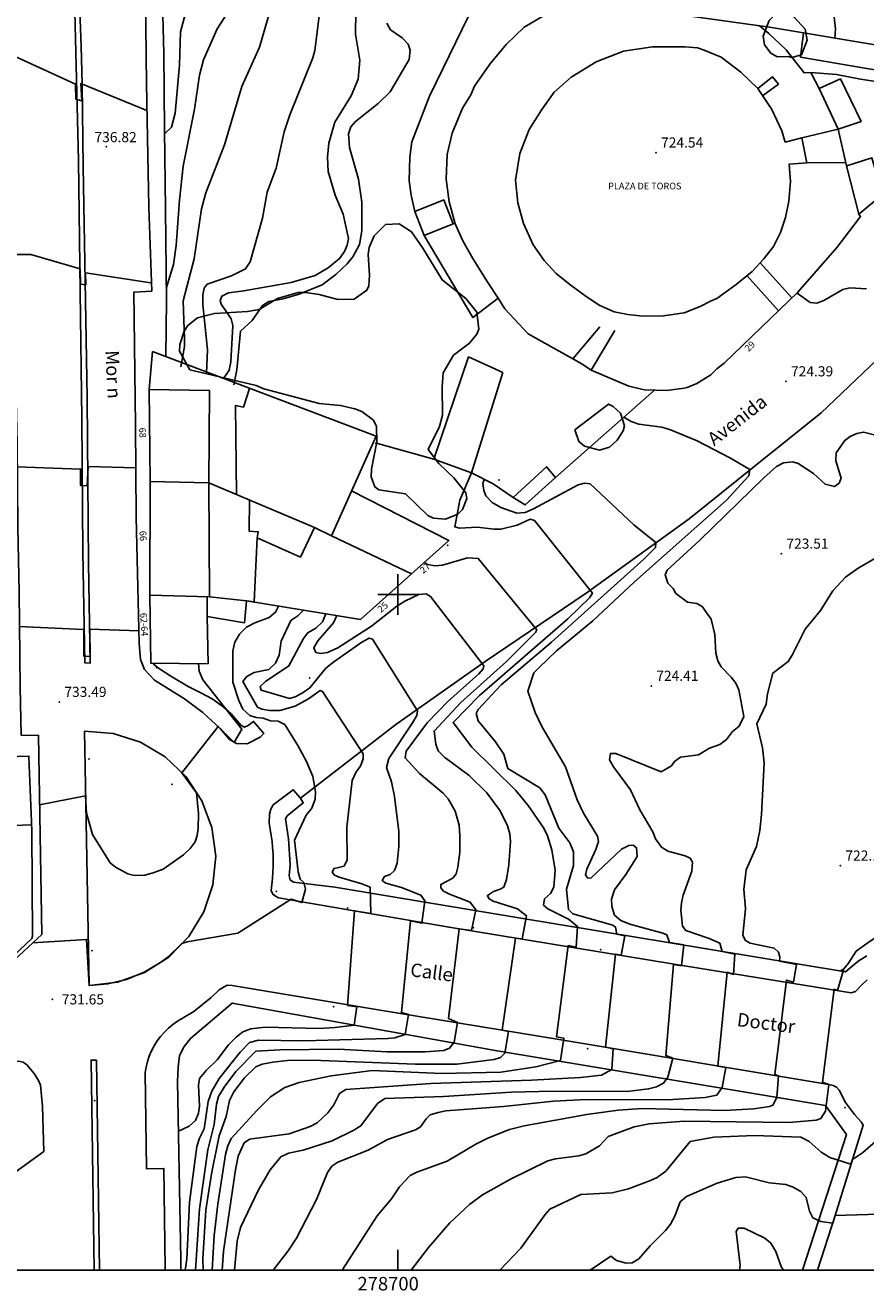
# Model space of a CAD drawing. Extents: x 278286 to 279013, y 4654197 to 4654703.
# Drawn here: x 278645 to 278769, y 4654197 to 4654384 of the extents above; entities that cross this region are included whole.
import ezdxf

# ---------------------------------------------------------------- set-up
doc = ezdxf.new("R2010")
doc.units = 0
doc.header["$MEASUREMENT"] = 0
for name, color, linetype in [('020200', 10, 'CONTINUOUS'), ('020400', 6, 'CONTINUOUS'), ('028112', 7, 'CONTINUOUS'), ('060402', 2, 'CONTINUOUS'), ('140302', 1, 'CONTINUOUS'), ('160101', 1, 'CONTINUOUS'), ('160301', 1, 'CONTINUOUS'), ('160302', 1, 'CONTINUOUS'), ('167104', 1, 'CONTINUOUS'), ('167202', 3, 'CONTINUOUS'), ('168114', 7, 'CONTINUOUS'), ('168116', 7, 'CONTINUOUS'), ('168153', 3, 'CONTINUOUS'), ('189300', 7, 'CONTINUOUS'), ('189301', 7, 'CONTINUOUS'), ('189401', 7, 'CONTINUOUS'), ('HOJAS', 7, 'CONTINUOUS')]:
    doc.layers.add(name, color=color, linetype=linetype)

msp = doc.modelspace()

# ---------------------------------------------------------------- linework, layer by layer
at = {"layer": '020200'}
for points, elevation in [([(278668.71, 4654386.58), (278667.83, 4654383.24), (278667.64, 4654378.33), (278667, 4654371.22), (278666.48, 4654369.13), (278665.45, 4654368.16)], 737), ([(278674.85, 4654386.21), (278673.26, 4654383.68), (278671.23, 4654379.13), (278670.64, 4654376.87), (278669.88, 4654371.81), (278668.21, 4654363.37), (278667.66, 4654358.36), (278667.19, 4654351.66), (278666.79, 4654348.83), (278665.68, 4654345.3)], 736), ([(278688.33, 4654385.58), (278687.67, 4654380.49), (278687.38, 4654379.4), (278684, 4654370.98), (278683.17, 4654368.44), (278681.96, 4654363.1), (278680.66, 4654359.52), (278679.95, 4654355.66), (278678.14, 4654349.22), (278677.44, 4654348.17), (278675.36, 4654347.17), (278671.78, 4654345.9), (278671.33, 4654345.31), (278671.12, 4654344.35), (278671.14, 4654342.93), (278671.83, 4654336.2), (278671.67, 4654332.78)], 734), ([(278693.77, 4654386.23), (278693.73, 4654382.89), (278694.36, 4654379.08), (278694.09, 4654376.27), (278693.09, 4654373.77), (278690.67, 4654369.87), (278689.77, 4654366.76), (278689.55, 4654364.69), (278689.67, 4654362.57), (278690.68, 4654359.1), (278691.89, 4654356.29), (278692.68, 4654352.69), (278692.48, 4654351.69), (278692.09, 4654350.74), (278691.36, 4654349.72), (278689.68, 4654348.31), (278687.75, 4654347.22), (278684.18, 4654346.15), (278677.18, 4654344.91), (278674.94, 4654344.65), (278673.93, 4654344.16), (278673.68, 4654343.5), (278673.85, 4654342.94), (278675.31, 4654340.81), (278675.58, 4654339.78), (278675.27, 4654334.43), (278675.01, 4654333.19), (278674.18, 4654331.95)], 733), ([(278698.37, 4654384.54), (278698.89, 4654383.56), (278700.63, 4654382.37), (278701.49, 4654381.41), (278701.82, 4654380.54), (278701.67, 4654379.18), (278698.84, 4654374.38), (278697.07, 4654372.63), (278693.7, 4654369.99), (278693.04, 4654369.19), (278692.66, 4654368.16), (278692.84, 4654366.13), (278694.14, 4654361.48), (278694.63, 4654358.05), (278694.66, 4654353.79), (278694.29, 4654351.8), (278693.32, 4654349.96), (278692.48, 4654348.91), (278690.8, 4654347.36), (278688.77, 4654345.84), (278685.36, 4654344.44), (278683.01, 4654343.74), (278680.9, 4654343.33), (278679.93, 4654342.74), (278678.41, 4654340.55), (278676.69, 4654338.97), (278676.15, 4654333.25), (278675.73, 4654331.03)], 732), ([(278662.85, 4654371.63), (278653.07, 4654375.62), (278653.21, 4654373.07), (278652.34, 4654373.3), (278652.28, 4654375.52), (278642.8, 4654379.88)], 737), ([(278663.43, 4654346.09), (278653.77, 4654347.57), (278653.82, 4654345.82), (278652.99, 4654345.92), (278652.94, 4654348.21), (278645.67, 4654350.31), (278643.18, 4654350.33)], 736), ([(278769.34, 4654345.21), (278766.89, 4654345.37), (278765.86, 4654345.12), (278763.03, 4654343.5), (278762, 4654343.12), (278761.01, 4654343.2), (278759.07, 4654344.59), (278759.18, 4654344.74)], 724), ([(278747.97, 4654247.18), (278747.62, 4654248.39), (278746.07, 4654249.09), (278742.59, 4654250.26), (278742.13, 4654250.93), (278741.85, 4654253.26), (278741.96, 4654254.38), (278742.19, 4654255.5), (278743.52, 4654259.03), (278743.61, 4654260.36), (278743.26, 4654260.96), (278742.52, 4654261.32), (278739.94, 4654262.03), (278739.01, 4654262.62), (278738.14, 4654263.85), (278737.73, 4654264.89), (278735.82, 4654268.11), (278734.43, 4654271.1), (278731.92, 4654274.47), (278731.32, 4654275.53), (278731.46, 4654276.46), (278732.27, 4654276.44), (278738.96, 4654273.77), (278740.47, 4654274.62), (278740.92, 4654275.3), (278741.8, 4654275.91), (278744.48, 4654276.25), (278746.13, 4654277.26), (278747.63, 4654277.81), (278748.65, 4654278.52), (278749.52, 4654279.7), (278750.51, 4654280.49), (278751.21, 4654281.95), (278750.44, 4654285.86), (278750.01, 4654286.85), (278749.31, 4654287.78), (278747.82, 4654289.29), (278747.34, 4654290.19), (278747.07, 4654291.32), (278746.89, 4654294.09), (278746.34, 4654296.32), (278745.02, 4654298.23), (278744.23, 4654298.68), (278742.84, 4654298.84), (278741.11, 4654300.15), (278740.73, 4654300.87), (278739.94, 4654301.69), (278739.54, 4654302.88), (278739.86, 4654303.6), (278744.7, 4654308.03), (278754.15, 4654317.28), (278756.03, 4654318.92), (278757.05, 4654319.49), (278758.43, 4654319.64), (278759.24, 4654319.38), (278761.48, 4654317.88), (278763.22, 4654316.3), (278764.59, 4654315.95), (278765.3, 4654316.46), (278765.6, 4654317.2), (278764.81, 4654319.79), (278764.87, 4654320.97), (278766.13, 4654322.79), (278766.94, 4654323.39), (278767.9, 4654323.82), (278768.89, 4654324.02), (278771.63, 4654323.33)], 724), ([(278710.86, 4654317.98), (278709.16, 4654313.96), (278708.4, 4654310.01), (278709.11, 4654309.83), (278711.75, 4654309.96), (278714.17, 4654309.64), (278715.21, 4654309.66), (278717.66, 4654310.26), (278719.56, 4654311.16), (278720.21, 4654310.95), (278728.79, 4654300.21), (278728.36, 4654299.5), (278725.15, 4654296.39), (278712.09, 4654285.04), (278708.15, 4654281.05), (278710.92, 4654277.38), (278717.44, 4654270.97), (278719.26, 4654268.76), (278721.59, 4654265.39), (278722.14, 4654264.27), (278722.76, 4654262.2), (278723.26, 4654259.18), (278723.09, 4654256.7), (278722.57, 4654255.76), (278721.71, 4654254.94), (278721.56, 4654254.02), (278722.2, 4654253.46), (278725.26, 4654251.93), (278726.55, 4654250.88), (278726.39, 4654247.78), (278725.18, 4654248.04), (278723.44, 4654234.54), (278724.57, 4654234.32), (278724.06, 4654231.02), (278720.42, 4654230.09), (278715.21, 4654229.3), (278706.5, 4654229.12), (278696.17, 4654229.54), (278690.09, 4654228.76), (278685.36, 4654227.79), (278683.25, 4654227.01), (278681.14, 4654225.63), (278679.14, 4654223.69), (278675.31, 4654219.49), (278674.8, 4654218.42), (278674.45, 4654217.13), (278673.33, 4654209.75), (278672.81, 4654205.13), (278672.51, 4654200)], 727), ([(278732.38, 4654249.75), (278732.21, 4654250.78), (278731.8, 4654251.07), (278725.88, 4654252.74), (278725.24, 4654253.37), (278724.95, 4654256.37), (278725.96, 4654259.9), (278725.99, 4654261.93), (278725.44, 4654263.24), (278723.79, 4654265.39), (278721.78, 4654270.35), (278720.98, 4654271.36), (278716.28, 4654274.25), (278715.68, 4654276.34), (278714.42, 4654278.21), (278711.86, 4654281.3), (278711.57, 4654282.4), (278711.89, 4654282.98), (278715.27, 4654286.61), (278722.71, 4654292.96), (278736.39, 4654305.21), (278738.12, 4654306.93), (278738.18, 4654307.68), (278734.91, 4654310.3), (278728.44, 4654316.39), (278727.62, 4654316.49), (278726.65, 4654316.23), (278720.05, 4654312.67), (278718.82, 4654312.12), (278717.6, 4654312.02), (278715.21, 4654312.88), (278713.95, 4654313.62), (278712.99, 4654314.59), (278712.69, 4654315.38), (278712.55, 4654316.41), (278712.75, 4654317.03)], 726), ([(278703.88, 4654304.71), (278704.38, 4654304.42), (278705.53, 4654304.23), (278706.59, 4654304.33), (278710.31, 4654305.41), (278711.89, 4654305.3), (278720.53, 4654294.76), (278720.37, 4654294.39), (278716.05, 4654290.09), (278709.3, 4654283.99), (278705.34, 4654279.77), (278705.6, 4654277.85), (278705.95, 4654276.87), (278706.92, 4654275.89), (278710.53, 4654273.22), (278713.17, 4654270.66), (278715.14, 4654267.99), (278716.2, 4654265.78), (278716.55, 4654264.56), (278716.66, 4654263.44), (278716.43, 4654260.01), (278716.05, 4654257.8), (278715.67, 4654256.7), (278715.12, 4654256.37), (278714.16, 4654256.05), (278713.25, 4654255.46), (278713.46, 4654254.98), (278714.1, 4654254.63), (278717.71, 4654253.46), (278719.02, 4654252.44), (278718.39, 4654249.04), (278717.41, 4654249.14), (278715.44, 4654235.52), (278716.38, 4654235.32), (278715.82, 4654232.1), (278715.2, 4654231.49), (278714.24, 4654231.16), (278708.71, 4654230.5), (278702.61, 4654230.47), (278687.29, 4654231.08), (278683.66, 4654231.02), (278681.46, 4654230.79), (278679.92, 4654230.5), (278678.96, 4654230.08), (278677.28, 4654228.46), (278675.71, 4654226.39), (278675.05, 4654225.12), (278674.55, 4654222.76), (278673.54, 4654219.89), (278672.42, 4654214.24), (278671.56, 4654208.89), (278671.13, 4654201.67), (278671.15, 4654200)], 728), ([(278770.59, 4654305.3), (278768.14, 4654303.91), (278766.23, 4654302.58), (278764.39, 4654300.54), (278762.53, 4654297.61), (278760.28, 4654294.88), (278758.37, 4654291.03), (278757.73, 4654290.07), (278755.5, 4654288.36), (278754.7, 4654285.31), (278754.48, 4654283.78), (278753.14, 4654280.84), (278753.94, 4654277.32), (278754.19, 4654275.06), (278753.79, 4654267.45), (278753.55, 4654265.09), (278753.07, 4654262.72), (278751.55, 4654259.25), (278751.21, 4654256.35), (278751.43, 4654253.5), (278751.03, 4654249.53), (278751.43, 4654248.8), (278752.11, 4654248.38), (278755.7, 4654247.63), (278756.34, 4654247.08), (278756.54, 4654246.34), (278756.49, 4654245.75)], 723), ([(278690.93, 4654296.87), (278690.46, 4654295.79), (278688.12, 4654293.12), (278687.56, 4654292.11), (278687.85, 4654291.4), (278688.52, 4654291.28), (278689.58, 4654291.42), (278691.08, 4654292.1), (278696.09, 4654295.33), (278699.85, 4654298.28), (278701.02, 4654298.99), (278703.07, 4654300.01), (278704.17, 4654300.08), (278704.82, 4654299.72), (278712.71, 4654289.42), (278712.59, 4654288.98), (278711.99, 4654288.27), (278707.39, 4654284.16), (278704.32, 4654280.98), (278701.2, 4654276.83), (278701.05, 4654275.8), (278703.18, 4654273.49), (278706.68, 4654270.58), (278707.42, 4654269.77), (278708.48, 4654267.91), (278709.05, 4654265.88), (278709.18, 4654264.34), (278709.15, 4654261.87), (278708.84, 4654259.65), (278708.62, 4654258.65), (278708.1, 4654258.01), (278706.36, 4654257.08), (278706.33, 4654256.56), (278706.72, 4654256.11), (278707.61, 4654255.66), (278710.71, 4654254.47), (278711.51, 4654253.34), (278710.86, 4654250.27), (278709.08, 4654250.52), (278707.5, 4654237.27), (278708.83, 4654236.63), (278708.34, 4654233.74), (278707.64, 4654232.87), (278706.78, 4654232.53), (278704.01, 4654232.32), (278698.37, 4654232.31), (278691.18, 4654232.69), (278682.55, 4654232.6), (278678.96, 4654232.41), (278676.02, 4654229.4), (278674.28, 4654227.06), (278673.46, 4654225.7), (278673.12, 4654224.55), (278672.81, 4654221.55), (278671.86, 4654217.82), (278670.61, 4654209.1), (278670.03, 4654200)], 729), ([(278682.31, 4654298.29), (278681.89, 4654297.37), (278680.93, 4654296.6), (278678.81, 4654295.81), (278677.58, 4654295.17), (278676.54, 4654294.12), (278675.87, 4654292.94), (278675.56, 4654291.67), (278675.56, 4654287.01), (278676.47, 4654284.3), (278677.06, 4654283.03), (278678.05, 4654282.09), (278679.03, 4654281.81), (278680.03, 4654281.71), (278681.14, 4654281.29), (278682.29, 4654281.26), (278683.26, 4654280.75), (278685.19, 4654277.66), (278686.46, 4654275.29), (278687.42, 4654273.05), (278687.81, 4654270.82), (278687.76, 4654269.71), (278687.26, 4654268.39), (278686.43, 4654267.36), (278684.67, 4654263.64), (278685.21, 4654258.96), (278685.54, 4654257.87), (278686.06, 4654257.36), (278686.32, 4654256.39), (278685.79, 4654254.4), (278684.18, 4654254.91), (278676.32, 4654249.88), (278668.8, 4654248.58), (278668.02, 4654248.33), (278665.97, 4654246.38), (278664.85, 4654245.53), (278662.42, 4654244.09), (278659.81, 4654243.03), (278657.07, 4654242.36), (278654.27, 4654242.12), (278653.92, 4654248.94), (278645.91, 4654248.44)], 732), ([(278686, 4654297.68), (278685.18, 4654296.84), (278684.14, 4654296.13), (278682.69, 4654293.08), (278682.42, 4654291), (278681.85, 4654289.82), (278680.9, 4654288.9), (278678.7, 4654288.44), (278677.65, 4654287.88), (278677.06, 4654287.1), (278679.23, 4654283.33), (278679.85, 4654283.04), (278681, 4654282.85), (278682.49, 4654282.82), (278684.77, 4654283.45), (278686.76, 4654284.57), (278688.48, 4654285.8), (278688.85, 4654285.62), (278694.86, 4654276.4), (278694.87, 4654275.69), (278694.46, 4654274.59), (278693.83, 4654273.75), (278693.2, 4654272.49), (278692.43, 4654265.54), (278692.46, 4654260.73), (278692.02, 4654259.8), (278690.55, 4654259.46), (278690.26, 4654258.89), (278690.62, 4654258.45), (278691.3, 4654258.16), (278694.67, 4654257.17), (278695.86, 4654256.66), (278696, 4654252.78), (278693.55, 4654253.19), (278692.55, 4654239.17), (278693.92, 4654238.98), (278693.51, 4654236.26), (278690.68, 4654235.89), (278688.36, 4654235.79), (278680.27, 4654235.95), (278678.21, 4654235.7), (278677.03, 4654235.25), (278676.03, 4654234.49), (278674.94, 4654233.35), (278673.22, 4654231.11), (278671.59, 4654229.57), (278670.64, 4654228.36), (278670.46, 4654227.39), (278670.63, 4654224.26), (278670.49, 4654223.25), (278670.01, 4654222.15), (278669.08, 4654221.3), (278667.5, 4654220.59)], 731), ([(278661.66, 4654294.63), (278654.38, 4654294.85), (278654.45, 4654290.84), (278653.52, 4654290.86), (278653.49, 4654294.8), (278643.88, 4654295.26)], 734), ([(278670.48, 4654289.76), (278670.59, 4654288.67), (278671.11, 4654287.38), (278676.9, 4654280.08), (278675.76, 4654278.08), (278673.41, 4654280.47), (278668.03, 4654273.58), (278670.16, 4654270.66), (278670.47, 4654267.57), (278670.43, 4654265.36), (278670.29, 4654264.32), (278669.96, 4654263.37), (278669.24, 4654262.39), (278668.24, 4654261.48), (278665.27, 4654259.35), (278663.77, 4654258.8), (278662.51, 4654258.46), (278661, 4654258.41), (278660, 4654258.65), (278658.18, 4654259.64), (278657.38, 4654260.28), (278654.77, 4654264.47), (278653.9, 4654267.65), (278653.76, 4654270.21), (278646.96, 4654268.89)], 733), ([(278784.83, 4654263.28), (278783.48, 4654260), (278782.23, 4654257.53), (278781.02, 4654255.54), (278779.27, 4654253.5), (278777.08, 4654251.72), (278775.75, 4654251.04), (278770.75, 4654249.22), (278769.75, 4654248.61), (278767.82, 4654247.19), (278766.69, 4654245.42), (278766, 4654244.58), (278765.43, 4654244.26)], 722), ([(278732.38, 4654249.75), (278733.59, 4654249.46), (278733.02, 4654246.62), (278732.21, 4654246.78), (278730.73, 4654233.01), (278731.86, 4654232.76), (278731.66, 4654229.7), (278730.12, 4654228.87), (278727.02, 4654228.5), (278719.75, 4654228.12), (278704.86, 4654227.65), (278692.3, 4654226.73), (278691.33, 4654226.16), (278690.49, 4654224.45), (278689.6, 4654223.28), (278688.02, 4654221.83), (278687.02, 4654221.25), (278683.92, 4654220.16), (278678, 4654219.38), (278677.24, 4654218.85), (278676.35, 4654216.85), (278675.97, 4654214.86), (278674.19, 4654202.79), (278673.98, 4654200)], 726), ([(278747.97, 4654247.18), (278749.84, 4654246.76), (278749.64, 4654243.78), (278748.71, 4654244.09), (278747.36, 4654230.21), (278748.52, 4654229.97), (278747.97, 4654227.03), (278747.22, 4654225.9), (278745.49, 4654225.57), (278739.88, 4654225.19), (278727.87, 4654225.28), (278723, 4654225.03), (278715.61, 4654224.24), (278707.09, 4654223.57), (278705.95, 4654223.35), (278704.79, 4654223), (278704.15, 4654222.39), (278703.31, 4654221.19), (278702.57, 4654220.76), (278698.46, 4654219.34), (278695.61, 4654217.76), (278691.08, 4654215.98), (278690.21, 4654215.4), (278689.55, 4654214.48), (278687.94, 4654210.44), (278684.96, 4654204.75), (278683.76, 4654202.85), (278681.54, 4654200)], 724), ([(278756.49, 4654245.75), (278758.98, 4654245.26), (278758.52, 4654242.61), (278757.5, 4654242.93), (278755.76, 4654228.96), (278756.33, 4654228.77), (278756.07, 4654225.53), (278755.49, 4654224.42), (278754.97, 4654224.21), (278752.66, 4654223.89), (278748.3, 4654223.62), (278736.13, 4654223.91), (278732.6, 4654223.7), (278727.95, 4654223.05), (278718.69, 4654221.36), (278716.51, 4654220.83), (278713.39, 4654219.6), (278711.51, 4654218.65), (278707.27, 4654216.11), (278702.78, 4654214.51), (278701.8, 4654213.99), (278700.22, 4654212.31), (278699.02, 4654210.56), (278696.94, 4654208.05), (278691.76, 4654200)], 723), ([(278766, 4654244.58), (278765.05, 4654241.37), (278764.54, 4654241.58), (278762.83, 4654227.81), (278763.77, 4654227.46), (278763.28, 4654223.54), (278762.61, 4654222.46), (278761.89, 4654222.2), (278757.87, 4654221.84), (278742.36, 4654222.04), (278737.17, 4654221.68), (278734.94, 4654221.22), (278731.11, 4654219.77), (278729.85, 4654218.42), (278727.81, 4654217.2), (278726.76, 4654216.9), (278723.33, 4654216.48), (278722.19, 4654216.18), (278716.67, 4654213.48), (278712.51, 4654211.15), (278710.58, 4654209.72), (278707.69, 4654207.03), (278704.5, 4654203.36), (278701.97, 4654200)], 722), ([(278770.7, 4654219.05), (278768.74, 4654217.36), (278767.28, 4654216.4), (278767.02, 4654215.67), (278763.91, 4654216.66), (278762.65, 4654217.44), (278760.86, 4654219.05), (278759.62, 4654219.69), (278752.79, 4654219.92), (278746.76, 4654219.66), (278743.26, 4654219.05), (278739.63, 4654214.65), (278738.38, 4654213.74), (278737.4, 4654213.28), (278734.13, 4654212.03), (278731.68, 4654211.43), (278727.06, 4654211.22), (278722.48, 4654209.02), (278721.81, 4654208.26), (278718.21, 4654203.26), (278715.09, 4654200)], 721), ([(278757.09, 4654200), (278756.78, 4654200.39), (278755.93, 4654202.76), (278755.19, 4654204.02), (278754.31, 4654204.75), (278751.23, 4654206.22), (278750.36, 4654206.23), (278750.08, 4654205.7), (278750.65, 4654200.75), (278750.56, 4654200)], 719)]:
    msp.add_lwpolyline(points, dxfattribs=dict(at, elevation=elevation))
at = {"layer": '020400'}
for points, elevation in [([(278764.38, 4654387.18), (278764.75, 4654383.72), (278764.65, 4654382.31)], 725), ([(278681.09, 4654386.4), (278679.5, 4654380.98), (278676.9, 4654375.17), (278674.34, 4654366.55), (278671.55, 4654359.45), (278670.91, 4654357.08), (278669.83, 4654349.68), (278668.2, 4654343.43), (278668.42, 4654337.79), (278668.38, 4654336.69), (278667.88, 4654333.67)], 735), ([(278740.17, 4654248.47), (278739.81, 4654249.61), (278739.2, 4654249.89), (278734.32, 4654251.21), (278732.98, 4654251.77), (278732.07, 4654252.56), (278731.63, 4654253.81), (278731.6, 4654254.92), (278732.07, 4654256.28), (278733.73, 4654258.57), (278735.38, 4654261.24), (278735.31, 4654262.52), (278734.81, 4654262.89), (278734.16, 4654262.83), (278733.09, 4654262.3), (278728.57, 4654258.03), (278728.05, 4654258.04), (278727.76, 4654258.53), (278727.96, 4654259.34), (278729.29, 4654262.24), (278729.66, 4654263.42), (278729.55, 4654264.22), (278727.44, 4654267.64), (278726.51, 4654269.61), (278724.81, 4654274.48), (278721.27, 4654280.48), (278720.31, 4654282.53), (278719.24, 4654285.67), (278720.1, 4654288.38), (278720.88, 4654289.21), (278723.48, 4654291.66), (278728.83, 4654296.1), (278735.02, 4654301.87), (278748.64, 4654313.96), (278751.94, 4654317.53), (278752.09, 4654318.47), (278749.23, 4654320.16), (278744.29, 4654322.72), (278740.35, 4654324.34), (278739.05, 4654324.76), (278735.66, 4654325.19), (278734.5, 4654325.57), (278733.45, 4654326.23)], 725), ([(278661.2, 4654318.73), (278654.16, 4654318.94), (278654.01, 4654316.07), (278653.01, 4654316.1), (278653.01, 4654318.56), (278643.57, 4654318.88)], 735), ([(278689.31, 4654297.14), (278688.82, 4654295.96), (278687.85, 4654295.02), (278686.64, 4654294.34), (278686, 4654293.49), (278683.86, 4654289.42), (278680.41, 4654287.1), (278679.59, 4654286.36), (278679.73, 4654285.84), (278683.94, 4654284.62), (278684.77, 4654284.86), (278685.82, 4654285.38), (278686.96, 4654286.2), (278689.3, 4654289.09), (278690.49, 4654290.03), (278694.67, 4654292.93), (278695.74, 4654293.52), (278696.22, 4654293.38), (278702.91, 4654282.8), (278702.81, 4654282.09), (278702.17, 4654280.99), (278698.63, 4654275.74), (278698.32, 4654274.4), (278699.02, 4654272.26), (278699.47, 4654270.08), (278700.15, 4654264.93), (278700.14, 4654262.68), (278699.88, 4654260.23), (278699.47, 4654259.16), (278698.83, 4654258.57), (278698.02, 4654258.28), (278697.68, 4654257.66), (278698.21, 4654257.27), (278700.51, 4654256.63), (278703.4, 4654255.48), (278703.96, 4654254.66), (278703.54, 4654251.35), (278701.83, 4654251.69), (278700.53, 4654238.11), (278701.58, 4654237.84), (278701.07, 4654234.9), (278699.54, 4654234.39), (278698.5, 4654234.3), (278686.05, 4654233.96), (278679.34, 4654234.04), (278678.03, 4654233.67), (278676.65, 4654232.27), (278673.55, 4654228.35), (278672.46, 4654226.49), (278671.9, 4654224.96), (278671.33, 4654220.93), (278670.63, 4654219.54), (278670.22, 4654218.3), (278669.14, 4654210.08), (278668.73, 4654201.61), (278668.48, 4654200)], 730), ([(278740.17, 4654248.47), (278742.3, 4654248.13), (278741.96, 4654245.05), (278740.78, 4654245.26), (278739.67, 4654231.76), (278740.67, 4654231.39), (278739.93, 4654228.54), (278739.28, 4654227.66), (278738.27, 4654227.15), (278737.1, 4654226.83), (278733.92, 4654226.46), (278722.94, 4654226.49), (278716.81, 4654226.35), (278706.75, 4654225.7), (278698.04, 4654225.4), (278696.98, 4654224.65), (278694.52, 4654221.38), (278693.38, 4654220.65), (278690.27, 4654219.16), (278685.98, 4654217.75), (278683.82, 4654217.31), (278682.65, 4654216.77), (278681.06, 4654214.86), (278679.36, 4654211.88), (278676.71, 4654206.33), (278676.22, 4654204.28), (278675.78, 4654200)], 725), ([(278776.11, 4654208.43), (278764.73, 4654208.11), (278764.35, 4654206.95), (278762.59, 4654207.21), (278761.41, 4654207.77), (278760.91, 4654208.73), (278760.43, 4654210.77), (278759.65, 4654211.65), (278758.51, 4654212.3), (278757.4, 4654212.66), (278754.94, 4654212.94), (278751.42, 4654213.79), (278750, 4654213.7), (278747.25, 4654212.87), (278742.72, 4654210.89), (278741.79, 4654210.11), (278740.99, 4654208), (278740.33, 4654206.83), (278739.62, 4654205.87), (278737.32, 4654203.6), (278735.65, 4654201.66), (278734.64, 4654201.11), (278733.78, 4654201.03), (278732.35, 4654201.43), (278731.49, 4654202.07), (278728.43, 4654200)], 720)]:
    msp.add_lwpolyline(points, dxfattribs=dict(at, elevation=elevation))
at = {"layer": '028112'}
for p in [(278656.83, 4654366.25, 736.82), (278738.19, 4654365.38, 724.54), (278757.42, 4654331.52, 724.39), (278756.74, 4654306.02, 723.51), (278737.48, 4654286.46, 724.41), (278649.87, 4654284.08, 733.49), (278765.47, 4654259.86, 722.19), (278648.82, 4654240.06, 731.65)]:
    msp.add_point(p, dxfattribs=at)
at = {"layer": '060402'}
msp.add_polyline3d([(278685.58, 4654269.87, 732.02), (278699.66, 4654280.75, 729.94), (278712.9, 4654290.06, 728.36), (278727.87, 4654300.19, 726.76), (278743.1, 4654311.18, 725.41), (278752.92, 4654319.06, 724.8), (278762.64, 4654326.89, 724.41), (278773.92, 4654337.62, 723.95), (278787.56, 4654351.04, 723.57), (278791.56, 4654355.07, 723.32), (278794.52, 4654356.72, 723.12), (278797.84, 4654355.89, 723), (278803.97, 4654352.94, 723.05)], dxfattribs=at)
at = {"layer": '140302'}
for points in [[(278663.17, 4654330.34, 738.83), (278672.09, 4654330.19, 738.74), (278672.01, 4654316.53, 738.67), (278663.31, 4654316.73, 738.83)], [(278676.08, 4654314.81, 737.59), (278675.94, 4654327.94, 736.56), (278676.47, 4654327.84, 736.56), (278677.15, 4654327.72, 736.51), (278678.01, 4654330.5, 736.56)], [(278672.01, 4654316.53, 738.67), (278672.11, 4654299.63, 737.05), (278663.29, 4654299.89, 736.93)], [(278672.01, 4654316.53, 738.67), (278687.66, 4654309.93, 734.53)], [(278679.14, 4654308.36, 736.08), (278679.32, 4654309.27, 736.08), (278677.99, 4654309.35, 736.24), (278678.02, 4654313.99, 736.24)], [(278671.77, 4654296.76, 736.58), (278671.78, 4654299.63, 736.57)], [(278672.11, 4654299.63, 736.93), (278677.6, 4654299.07, 736.93)], [(278637.38, 4654265.6, 737.71), (278645.77, 4654265.89, 737.74)]]:
    msp.add_polyline3d(points, dxfattribs=at)
at = {"layer": '160101'}
for points in [[(278644.68, 4654503.23, 740.08), (278646.37, 4654495.02, 739.99), (278648.19, 4654486.47, 739.76), (278649.98, 4654477.55, 739.46), (278651.7, 4654469.99, 739.35), (278653.37, 4654461.63, 739.09), (278655.08, 4654453.95, 738.98), (278656.98, 4654444.83, 738.83), (278658.92, 4654435.74, 738.83), (278660.62, 4654426.9, 738.75), (278661.99, 4654419.05, 738.74), (278663.1, 4654411.32, 738.7), (278664.13, 4654402.78, 738.48), (278664.71, 4654394.8, 738.23), (278665.13, 4654387.61, 737.84), (278665.32, 4654380.09, 737.4), (278665.45, 4654368.77, 736.91), (278665.59, 4654356.99, 736.32), (278665.76, 4654343.48, 735.76), (278665.63, 4654335.25, 735.32)], [(278662.83, 4654372.77, 737.03), (278662.75, 4654379.22, 737.31), (278662.66, 4654384.78, 737.56), (278662.27, 4654394.56, 738.04), (278661.83, 4654400.03, 738.27), (278661.29, 4654405.26, 738.51), (278660.66, 4654410.86, 738.6), (278659.72, 4654417.23, 738.63), (278658.78, 4654423.35, 738.68), (278656.42, 4654435.02, 738.74), (278653.88, 4654447.68, 738.89), (278650.19, 4654465.24, 739.19), (278644.02, 4654494.38, 740)], [(278638.3, 4654422.65, 738.98), (278639.49, 4654416.38, 738.37), (278640.42, 4654410.17, 738.19), (278641.26, 4654403.22, 737.93), (278641.95, 4654396.44, 737.85), (278641.93, 4654394.11, 737.77), (278642.36, 4654389.14, 737.52), (278642.6, 4654382.66, 737.32), (278642.78, 4654375.57, 736.99), (278642.84, 4654368.4, 736.72), (278643.01, 4654359.19, 736.39), (278643.27, 4654347.22, 735.96), (278643.36, 4654335.13, 735.49), (278643.63, 4654322.35, 735), (278643.72, 4654309.96, 734.52), (278643.93, 4654300.32, 734), (278644.08, 4654286.21, 733.49), (278644.24, 4654279.17, 733.08), (278646.8, 4654279.13, 733), (278647.27, 4654249.69, 731.68), (278634.56, 4654237.93, 731.41)], [(278652.87, 4654387.69, 737.49), (278653.1, 4654381.07, 737.26), (278653.24, 4654375.52, 736.94), (278653.42, 4654363.28, 736.51), (278653.75, 4654343.48, 735.77), (278653.99, 4654329.06, 735.13), (278654.2, 4654304.57, 734.09), (278654.46, 4654289.85, 733.63), (278653.65, 4654289.88, 733.63), (278653.35, 4654306.32, 734.32), (278653.23, 4654326, 735.12), (278652.97, 4654344.81, 735.79), (278652.69, 4654364.2, 736.56), (278652.15, 4654386.25, 737.38)], [(278757.33, 4654366.91, 726.54), (278759.78, 4654367.57, 727.88), (278760.5, 4654363.86, 727.69), (278757.88, 4654363.67, 726.46), (278758.09, 4654361.13, 726.46), (278757.84, 4654358.18, 726.46), (278757.35, 4654355.76, 726.45), (278756.6, 4654353.58, 726.46), (278755.56, 4654351.51, 726.45), (278754.14, 4654349.65, 726.45), (278752.45, 4654347.79, 726.45), (278750.07, 4654345.88, 726.5), (278747.2, 4654343.81, 726.51), (278746.26, 4654343.4, 726.52), (278744.73, 4654342.61, 726.52), (278742.36, 4654341.69, 726.59), (278739.3, 4654341.25, 726.59), (278736.24, 4654341.19, 726.6), (278734.02, 4654341.43, 726.66), (278731.98, 4654341.84, 726.66), (278729.79, 4654342.81, 726.58), (278727.66, 4654344.23, 726.64), (278725.44, 4654345.85, 726.72), (278723.41, 4654347.51, 726.72), (278721.66, 4654349.4, 726.72), (278720.01, 4654351.73, 726.71), (278718.56, 4654354.88, 726.69), (278717.73, 4654357.94, 726.68), (278717.4, 4654361.33, 726.74), (278718.02, 4654365.25, 726.73), (278719.42, 4654368.79, 726.74), (278721.28, 4654371.75, 726.74), (278723.14, 4654374.31, 726.74), (278725.64, 4654376.56, 726.74), (278729.33, 4654378.84, 726.78), (278733.4, 4654380.39, 726.71), (278737.68, 4654381.05, 726.71), (278742.46, 4654381.04, 726.74), (278744.35, 4654380.91, 726.74), (278745.34, 4654380.57, 726.68), (278747.86, 4654379.49, 726.62), (278750.76, 4654377.29, 726.62), (278753.25, 4654374.85, 726.56), (278755.33, 4654371.76, 726.56), (278756.83, 4654368.59, 726.56), (278757.33, 4654366.91, 726.54)], [(278662.83, 4654372.77, 737.03), (278663.14, 4654357.3, 736.37), (278663.55, 4654344.89, 735.81), (278660.9, 4654344.72, 735.69), (278661.14, 4654325.07, 734.88), (278661.27, 4654311.42, 734.34), (278661.71, 4654292.81, 733.58), (278661.87, 4654290.38, 733.38), (278662.5, 4654288.9, 733.26), (278663.95, 4654287.3, 733.12), (278668.41, 4654284.55, 732.88), (278671.14, 4654282.51, 732.72), (278673.7, 4654280.16, 732.61), (278675.07, 4654278.53, 732.56), (278676.1, 4654277.95, 732.51), (278677.67, 4654277.89, 732.43), (278679.58, 4654278.9, 732.35), (278680.13, 4654279.42, 732.33), (278678.62, 4654281.2, 732.4), (278677.84, 4654280.6, 732.49), (278677.26, 4654280.35, 732.58), (278676.77, 4654280.63, 732.61), (278675.3, 4654282.35, 732.67), (278674.07, 4654283.41, 732.79), (278672.51, 4654284.57, 732.86), (278670.81, 4654285.43, 732.94), (278668.97, 4654286.37, 733.02), (278666.38, 4654287.89, 733.14), (278664.56, 4654289.1, 733.32), (278663.78, 4654289.74, 733.36), (278663.78, 4654289.84, 733.36)], [(278653.6, 4654279.76, 733.11), (278657.83, 4654279.41, 732.99), (278661.89, 4654278.12, 732.87), (278665.55, 4654275.96, 732.75), (278668.63, 4654273.02, 732.63), (278670.97, 4654269.48, 732.51), (278672.46, 4654265.49, 732.39), (278673.02, 4654261.27, 732.28), (278672.61, 4654257.04, 732.16), (278671.27, 4654253.01, 732.04), (278669.05, 4654249.38, 731.92), (278666.07, 4654246.34, 731.8), (278662.49, 4654244.04, 731.68), (278658.49, 4654242.61, 731.56), (278654.27, 4654242.12, 731.45), (278653.6, 4654279.76, 733.11)], [(278769.47, 4654242.97, 721.49), (278768.55, 4654242.15, 721.54), (278767.71, 4654241.26, 721.59), (278767.08, 4654241.04, 721.63), (278740.86, 4654245.31, 724.7), (278707.57, 4654250.75, 728.86), (278682.32, 4654255.08, 731.95), (278681.86, 4654255.34, 731.95), (278681.46, 4654255.63, 731.99), (278681.21, 4654256.19, 732.01), (278681.33, 4654257.09, 732.03), (278681.43, 4654257.99, 732.05), (278681.49, 4654258.9, 732.07), (278681.53, 4654259.81, 732.1), (278681.53, 4654260.72, 732.12), (278681.51, 4654261.63, 732.14), (278681.45, 4654262.54, 732.16), (278681.36, 4654263.44, 732.19), (278681.25, 4654264.34, 732.21), (278681.1, 4654265.24, 732.23), (278680.93, 4654266.14, 732.26), (278680.98, 4654267.48, 732.26), (278681.17, 4654268.23, 732.26), (278681.54, 4654268.85, 732.19), (278684.51, 4654271.1, 732.02), (278685.58, 4654269.87, 732.02), (278685.98, 4654269.16, 732), (278683.58, 4654267.22, 732.19), (278683.36, 4654266.81, 732.19), (278683.79, 4654263.81, 732.29), (278684.06, 4654260, 732.12), (278683.91, 4654258.38, 732.09), (278684.06, 4654257.75, 731.99), (278684.56, 4654257.41, 731.86), (278690.66, 4654256.7, 731.26), (278717.9, 4654252.14, 727.75), (278745.68, 4654247.57, 724.23), (278766.22, 4654244.13, 721.75), (278767.21, 4654245.01, 721.69), (278768.27, 4654245.82, 721.63), (278769.38, 4654246.54, 721.57)], [(278665.55, 4654200, 729.8), (278665.55, 4654200.31, 729.82), (278665.36, 4654215.06, 730.4), (278662.76, 4654215, 730.4), (278662.58, 4654229.23, 730.91), (278662.71, 4654230.06, 730.94), (278662.92, 4654230.88, 730.97), (278663.19, 4654231.68, 731), (278663.52, 4654232.46, 731.04), (278663.91, 4654233.2, 731.07), (278664.36, 4654233.92, 731.1), (278664.87, 4654234.6, 731.13), (278665.43, 4654235.23, 731.17), (278666.03, 4654235.82, 731.2), (278666.68, 4654236.36, 731.23), (278667.38, 4654236.85, 731.27), (278669.77, 4654238.28, 731.33), (278672.34, 4654240.34, 731.39), (278673.54, 4654241.5, 731.44), (278674.25, 4654241.93, 731.47), (278674.73, 4654242.19, 731.47), (278675.45, 4654242.13, 731.44), (278696.76, 4654238.58, 729.97), (278724.15, 4654234.11, 726.64), (278763.77, 4654227.46, 721.88), (278764.41, 4654227.35, 721.73), (278764.89, 4654227.08, 721.63), (278765.3, 4654226.65, 721.63), (278766.24, 4654224.82, 721.45), (278767.57, 4654223.06, 721.28), (278768.57, 4654221.96, 721.15), (278768.85, 4654221.46, 721.1), (278764.73, 4654208.11, 719.72), (278762.1, 4654200, 719.02)], [(278759.9, 4654200, 718.84), (278766.38, 4654220.06, 721.15), (278763.28, 4654224.38, 721.83), (278714.68, 4654232.46, 727.87), (278675.48, 4654239.52, 731.47), (278669.31, 4654234.28, 731.29), (278668.33, 4654233.12, 731.26), (278667.67, 4654231.75, 731.22), (278667.48, 4654230.06, 731.16), (278667.37, 4654227.92, 731.16), (278667.86, 4654201.6, 730.02), (278667.88, 4654200, 729.95)], [(278640.82, 4654230.68, 731.09), (278641.3, 4654230.83, 731.07), (278643.85, 4654230.91, 730.99), (278644.54, 4654230.76, 731), (278645.07, 4654230.39, 730.98), (278646.14, 4654229.12, 730.95), (278646.81, 4654228.06, 730.86), (278647.09, 4654227.4, 730.86), (278647.38, 4654224.23, 730.71), (278647.57, 4654217.55, 730.44), (278642.59, 4654213.97, 730.28), (278642.77, 4654200, 729.72)], [(278655.04, 4654200, 729.81), (278654.58, 4654231.08, 731.06), (278655.38, 4654231.1, 731.06)], [(278655.38, 4654231.1, 731.06), (278655.83, 4654200, 729.81)]]:
    msp.add_polyline3d(points, dxfattribs=at)
at = {"layer": '160301'}
for points in [[(278775.9, 4654380.44, 725.87), (278775.17, 4654376.83, 725.7), (278759.59, 4654379.52, 725.76), (278760.01, 4654383.09, 729.02), (278775.9, 4654380.44, 725.87)], [(278768.58, 4654369.99, 726.84), (278765.16, 4654368.84, 728.6), (278762.34, 4654374.89, 727.24), (278765.48, 4654376.29, 726.98), (278768.58, 4654369.99, 726.84)], [(278771.7, 4654359.18, 726.12), (278768.22, 4654356.3, 728.27), (278766.41, 4654363.43, 726.48), (278767.4, 4654363.71, 726.48), (278770.14, 4654364.6, 725.96), (278771.7, 4654359.18, 726.12)], [(278703.9, 4654353.14, 735.77), (278702.48, 4654356.66, 735.77), (278706.77, 4654358.39, 734.52), (278708.18, 4654354.87, 735.77), (278703.9, 4654353.14, 735.77)], [(278663.69, 4654335.93, 738.45), (278696.76, 4654323.41, 734.1), (278690.14, 4654308.68, 733.9), (278687.66, 4654309.93, 734.53), (278685.55, 4654305.52, 733.62), (278679.14, 4654308.36, 736.19), (278678.71, 4654298.93, 736.17), (278677.6, 4654299.07, 733.33), (278677.29, 4654295.81, 733.34), (278671.77, 4654296.76, 736.67), (278671.89, 4654289.75, 736.62), (278663.42, 4654289.84, 736.66), (278663.29, 4654299.89, 736.93), (278663.31, 4654316.73, 738.83), (278663.17, 4654330.34, 738.83), (278663.69, 4654335.93, 738.45)], [(278715.51, 4654332.85, 728.52), (278710.86, 4654317.98, 729.28), (278705.29, 4654320, 730.25), (278710.45, 4654335.15, 729.75), (278715.51, 4654332.85, 728.52)], [(278723.31, 4654317.29, 727.68), (278718.84, 4654313.25, 729.33), (278717.04, 4654314.33, 727.33), (278721.99, 4654318.9, 727.33), (278723.31, 4654317.29, 727.68)], [(278639.63, 4654243.3, 737.65), (278637.72, 4654249.31, 737.87), (278637.38, 4654265.6, 737.85), (278636.98, 4654275.84, 736.57), (278645.38, 4654276.09, 735.55), (278645.41, 4654274.67, 735.7), (278645.76, 4654266.41, 737.44), (278645.79, 4654264.91, 737.73), (278645.91, 4654249.42, 737.78), (278645.82, 4654249.07, 737.83), (278639.63, 4654243.3, 737.65)]]:
    msp.add_polyline3d(points, dxfattribs=at)
at = {"layer": '160302'}
for points in [[(278702.48, 4654356.66, 735.9), (278701.95, 4654359.11, 735.89), (278701.68, 4654361.23, 735.88), (278701.78, 4654364.73, 735.88), (278702.06, 4654367, 735.84), (278704.69, 4654373.73, 735.37), (278712.42, 4654389.67, 735.21), (278741.89, 4654385.77, 730.13), (278755.01, 4654383.97, 729.08), (278760.01, 4654383.09, 729.08)], [(278762.34, 4654374.89, 728.29), (278761.13, 4654377.23, 728.54), (278760.1, 4654377.19, 728.61), (278757.46, 4654380.6, 728.85), (278754.91, 4654382.99, 728.89), (278753.44, 4654384.18, 728.9)], [(278761.13, 4654377.23, 728.48), (278764.92, 4654376.93, 725.55), (278768.47, 4654376.27, 725.63), (278774.65, 4654375.3, 725.7), (278775.69, 4654375.13, 725.7), (278786.42, 4654371.62, 725.97)], [(278766.41, 4654363.43, 728.29), (278765.16, 4654368.84, 728.29)], [(278768.22, 4654356.3, 728.23), (278768.46, 4654355.94, 728.22), (278765.03, 4654351.37, 728.2), (278759.18, 4654344.74, 728.47), (278748.3, 4654334.21, 728.77), (278747.21, 4654333.37, 728.96), (278746.3, 4654332.51, 728.86), (278744.25, 4654331.23, 728.88), (278742.79, 4654330.64, 728.89), (278742.38, 4654330.55, 728.9), (278739.8, 4654330.2, 728.9), (278736.5, 4654330.26, 728.9), (278734.18, 4654330.81, 728.95), (278728.62, 4654333.2, 730.68), (278727.21, 4654334.15, 730.65), (278721.75, 4654337.17, 730.32), (278719.29, 4654338.57, 730.3), (278715.83, 4654342.26, 730.29), (278714.81, 4654343.87, 730.4), (278711.1, 4654340.96, 734.01), (278703.9, 4654353.14, 735.8)], [(278737.98, 4654330.23, 727.41), (278723.31, 4654317.29, 727.75)], [(278705.29, 4654320, 730.41), (278696.61, 4654322.45, 729.79)], [(278717.04, 4654314.33, 729.53), (278714.09, 4654316.37, 729.29), (278710.86, 4654317.98, 729.05)], [(278693.12, 4654315.31, 731.76), (278707.55, 4654307.98, 731.77), (278694.44, 4654296.3, 731.74), (278677.6, 4654299.07, 733.35)], [(278702.02, 4654303.06, 731.62), (278690.14, 4654308.68, 731.9)]]:
    msp.add_polyline3d(points, dxfattribs=at)
at = {"layer": '167104'}
for points in [[(278714.81, 4654343.87, 730.24), (278713.21, 4654346.33, 730.4), (278711.09, 4654349.74, 730.34), (278709.58, 4654352.35, 730.34), (278708.47, 4654354.84, 730.55), (278707.6, 4654358.1, 730.98), (278707.15, 4654361.47, 731.31), (278707.29, 4654365.1, 731.45), (278708.02, 4654368.25, 731.41), (278709.53, 4654371.95, 731.34), (278710.79, 4654373.94, 731.34), (278711.34, 4654375.21, 731.28), (278713.61, 4654378.49, 731.11), (278716.03, 4654381.4, 731.03), (278718.67, 4654383.96, 731.03), (278722.39, 4654386.12, 731.03), (278727, 4654387.74, 731)], [(278753.25, 4654374.85, 726.56), (278755.43, 4654376.62, 728.26), (278756.31, 4654375.52, 728.17), (278753.94, 4654373.81, 726.6)], [(278759.78, 4654367.57, 727.75), (278765.16, 4654368.84, 727.75)], [(278760.5, 4654363.86, 727.66), (278766.29, 4654363.92, 728.2)], [(278753.62, 4654349.07, 726.46), (278758.3, 4654343.88, 728.93)], [(278756.31, 4654341.96, 728.85), (278751.67, 4654347.16, 726.42)], [(278725.88, 4654334.88, 730.52), (278729.9, 4654339.6, 726.96)], [(278732.1, 4654339.05, 727.05), (278728.62, 4654333.2, 730.74)]]:
    msp.add_polyline3d(points, dxfattribs=at)
at = {"layer": '167202'}
for points in [[(278756.14, 4654379.54, 729.11), (278755.17, 4654380.1, 729.11), (278754.23, 4654381.33, 729.11), (278754.05, 4654382.63, 729.11), (278754.92, 4654384.96, 729.11), (278755.96, 4654386, 729.11), (278757.88, 4654385.86, 729.11), (278758.58, 4654385.46, 729.11), (278760.25, 4654383.63, 729.11), (278760.57, 4654382.05, 729.11), (278759.72, 4654379.88, 729.11), (278758.32, 4654379.44, 729.11), (278757.76, 4654379.62, 729.11), (278756.14, 4654379.54, 729.11)], [(278669.17, 4654333.24, 733.42), (278667.66, 4654336, 733.41), (278667.71, 4654336.98, 733.39), (278668.33, 4654338.95, 733.37), (278668.89, 4654339.79, 733.34), (278670.33, 4654340.95, 733.22), (278672.82, 4654341.59, 732.95), (278677.71, 4654341.85, 732.68), (278679.44, 4654342.15, 732.38), (278682.19, 4654343.8, 732.32), (278685.21, 4654344.66, 732.32), (278686.3, 4654344.69, 732.32), (278688.32, 4654344.39, 732.29), (278691.08, 4654343.65, 731.91), (278693.53, 4654343.72, 731.5), (278695.4, 4654345.01, 731.21), (278695.7, 4654345.66, 731.13), (278695.79, 4654347.27, 730.95), (278695.61, 4654350.3, 730.73), (278695.76, 4654351.33, 730.7), (278696.48, 4654353.09, 730.64), (278698.16, 4654354.73, 730.63), (278700.17, 4654354.86, 730.63), (278702, 4654353.65, 730.63), (278703.69, 4654351.25, 730.63), (278706.52, 4654346.58, 730.51), (278710.03, 4654343.81, 730.27), (278711.65, 4654341.78, 730.23), (278711.96, 4654339.27, 730.2), (278711.65, 4654338.5, 730.18), (278710.57, 4654337.19, 730.07), (278708.21, 4654335.39, 729.93), (278706.7, 4654332.82, 729.87), (278706.52, 4654330.74, 729.86), (278706.57, 4654326.52, 729.88), (278706.13, 4654324.87, 729.88), (278704.49, 4654321.46, 729.88), (278706.04, 4654319.36, 729.88), (278708.27, 4654317.25, 729.88), (278710.04, 4654315.03, 729.88), (278710.21, 4654314.18, 729.88), (278709.57, 4654312.55, 729.88), (278708.85, 4654311.89, 729.88), (278707.05, 4654311.12, 729.88), (278705.26, 4654311.27, 729.88), (278704.42, 4654311.7, 729.88), (278701.11, 4654314.91, 729.88), (278697.15, 4654315.5, 729.88), (278696.56, 4654315.91, 729.88), (278696.04, 4654317.42, 729.88), (278696.08, 4654318.53, 729.89), (278696.87, 4654322.58, 730.1), (278696.8, 4654324.85, 730.35), (278696.36, 4654325.78, 730.44), (278694.67, 4654327.07, 730.59), (278693.62, 4654327.48, 730.64), (278691.47, 4654327.94, 730.73), (278688.34, 4654328.26, 730.94), (278680.14, 4654330.44, 731.38), (278679, 4654330.92, 731.43), (278669.17, 4654333.24, 733.42)], [(278727.63, 4654321.92, 728.33), (278726.78, 4654322.64, 728.33), (278726.19, 4654324.34, 728.33), (278731.17, 4654328.18, 728.33), (278731.86, 4654327.81, 728.33), (278732.95, 4654326.81, 728.33), (278733.52, 4654324.97, 728.33), (278733.31, 4654324.23, 728.33), (278732.46, 4654322.83, 728.33), (278731.31, 4654321.79, 728.33), (278729.85, 4654321.33, 728.33), (278727.63, 4654321.92, 728.33)]]:
    msp.add_polyline3d(points, dxfattribs=at)
at = {"layer": '168114'}
for p in [(278714.94, 4654316.93, 728.71), (278707.37, 4654307.26, 727.36), (278664.27, 4654289.17, 733.18), (278686.94, 4654287.62, 729.09), (278666.54, 4654271.89, 732.75)]:
    msp.add_point(p, dxfattribs=at)
at = {"layer": '168116'}
for p in [(278654.27, 4654275.63, 732.86), (278692.56, 4654253.62, 730.93), (278654.7, 4654247.29, 731.61), (278730.01, 4654247.41, 726.16), (278690.48, 4654239, 730.93), (278728.09, 4654232.8, 726.46), (278655.12, 4654225.08, 730.63), (278766.16, 4654224.03, 721.78)]:
    msp.add_point(p, dxfattribs=at)
at = {"layer": '168153'}
for p in [(278682.02, 4654256.05, 732.03), (278711.15, 4654250.68, 728.41), (278749.73, 4654244.26, 723.66)]:
    msp.add_point(p, dxfattribs=at)
at = {"layer": 'HOJAS'}
for points in [[(278700, 4654297), (278700, 4654303)], [(278697, 4654300), (278703, 4654300)], [(278700, 4654200), (278700, 4654203)], [(279000, 4654200), (278300, 4654200)]]:
    msp.add_lwpolyline(points, dxfattribs=at)
msp.add_point((278700, 4654300), dxfattribs=at)

# ---------------------------------------------------------------- texts
at = {"layer": '028112'}
for s, p in [('736.82', (278655.08, 4654366.93, 736.82)), ('724.54', (278738.94, 4654366.13, 724.54)), ('724.39', (278758.17, 4654332.27, 724.39)), ('723.51', (278757.49, 4654306.77, 723.51)), ('724.41', (278738.23, 4654287.21, 724.41)), ('733.49', (278650.62, 4654284.83, 733.49)), ('722.19', (278766.22, 4654260.61, 722.19)), ('731.65', (278650.24, 4654239.33, 731.65))]:
    msp.add_text(s, height=1.5, dxfattribs=at).set_placement(p)
at = {"layer": '189300'}
msp.add_text('PLAZA DE TOROS', height=0.99, dxfattribs=at).set_placement((278731.11, 4654359.94))
at = {"layer": '189301'}
for s, rotation, p in [('Mor\xa0n', 272.71, (278656.69, 4654336.09)), ('Avenida', 37.87, (278746.8, 4654321.9, 715)), ('Calle', 352.68, (278701.73, 4654243.51, 715)), ('Doctor', 352.68, (278750.09, 4654236.14, 715))]:
    msp.add_text(s, height=1.99, rotation=rotation, dxfattribs=at).set_placement(p)
at = {"layer": '189401'}
for s, rotation, p in [('29', 45.83, (278751.91, 4654335.85)), ('68', 273.15, (278661.67, 4654324.66)), ('66', 273.15, (278661.73, 4654309.39)), ('27', 40.49, (278703.76, 4654303.03)), ('62-64', 273.15, (278661.84, 4654297.25)), ('25', 40.49, (278697.5, 4654297.25))]:
    msp.add_text(s, height=0.99, rotation=rotation, dxfattribs=at).set_placement(p)
at = {"layer": 'HOJAS'}
msp.add_text('278700', height=2, dxfattribs=at).set_placement((278694, 4654197))

doc.saveas('drawing.dxf')
